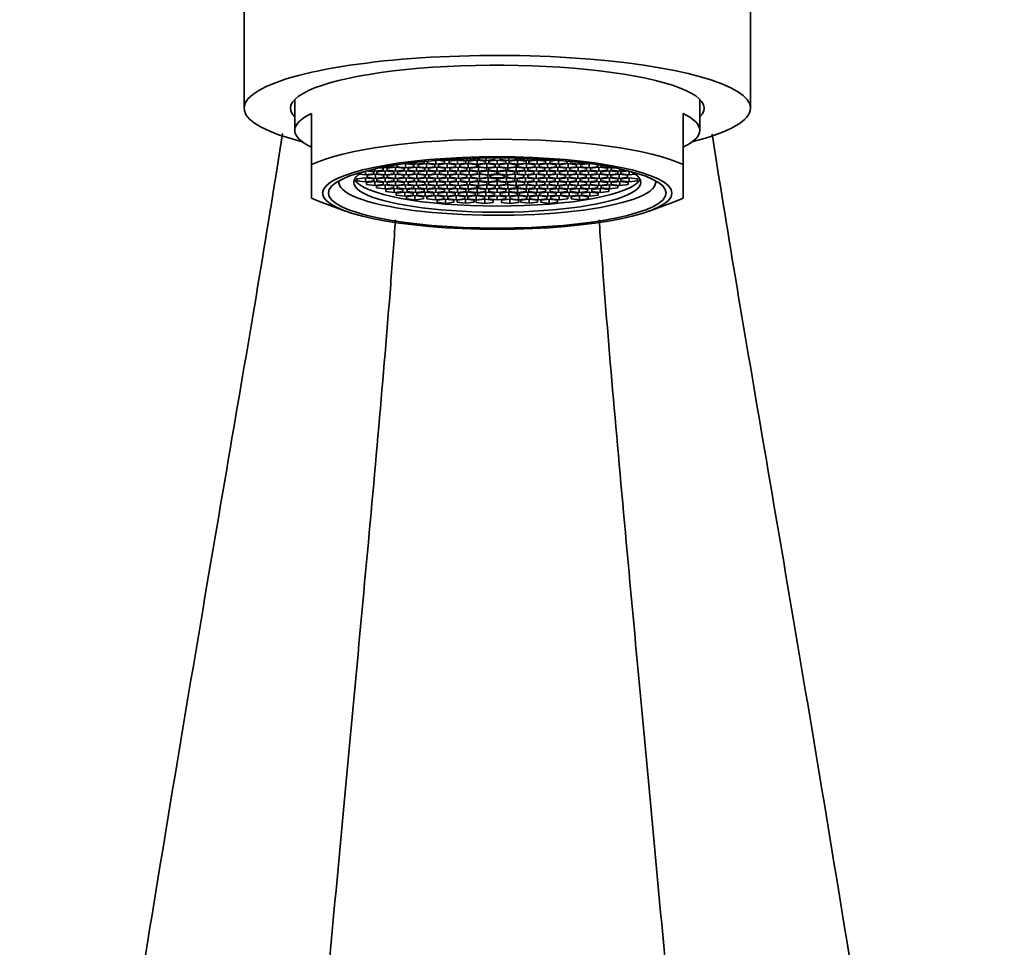
# Model space of a CAD drawing. Units: millimetres. Extents: x 0 to 1637, y 0 to 2124.
# Drawn here: x 879 to 938, y 1419 to 1474 of the extents above; entities that cross this region are included whole.
import ezdxf
from ezdxf import colors
from ezdxf.entities.mleader import LeaderData, LeaderLine
from ezdxf.math import Vec2, Vec3

# ---------------------------------------------------------------- set-up
doc = ezdxf.new("R2010")
doc.units = ezdxf.units.MM
doc.layers.add('DV1_Défaut', color=7, linetype='Continuous')
doc.layers.add('Défaut', color=7, linetype='Continuous')

# ---------------------------------------------------------------- blocks, each defined once
blk = doc.blocks.new('_DOT')
at = {"color": 0}
blk.add_line((0, 0), (-1, 0), dxfattribs=at)
at = {"color": 0, "const_width": 0.333}
blk.add_lwpolyline([(-0.1665, 0, 1), (0.1665, 0, 1)], format="xyb", close=True, dxfattribs=at)
blk = doc.blocks.new('SE')
at = {"layer": 'DV1_Défaut', "color": 7, "linetype": 'Continuous', "lineweight": 35}
for p, q in [((892.518, 1476.877), (892.518, 1468.943)), ((922.518, 1468.943), (922.518, 1476.936)), ((895.518, 1469.455), (895.518, 1467.627)), ((919.518, 1467.627), (919.518, 1469.455)), ((896.518, 1465.602), (896.518, 1468.624)), ((918.518, 1468.624), (918.518, 1465.602)), ((896.518, 1463.608), (896.518, 1465.602)), ((900.871, 1465.412), (901.371, 1465.472)), ((900.871, 1465.463), (900.871, 1465.412)), ((901.371, 1465.472), (901.371, 1465.55)), ((901.58, 1465.583), (901.58, 1465.472)), ((901.58, 1465.472), (902.08, 1465.412)), ((902.08, 1465.652), (901.94, 1465.636)), ((902.08, 1465.652), (902.08, 1465.412)), ((902.58, 1465.592), (902.08, 1465.652)), ((902.08, 1465.412), (902.58, 1465.472)), ((902.258, 1465.678), (902.679, 1465.628)), ((902.58, 1465.472), (902.58, 1465.592)), ((902.679, 1465.73), (902.679, 1465.628)), ((902.679, 1465.628), (903.179, 1465.688)), ((903.325, 1465.652), (902.825, 1465.592)), ((902.825, 1465.592), (902.825, 1465.472)), ((902.825, 1465.472), (903.325, 1465.412)), ((903.179, 1465.688), (903.179, 1465.783)), ((903.325, 1465.652), (903.325, 1465.412)), ((903.825, 1465.592), (903.325, 1465.652)), ((903.325, 1465.412), (903.825, 1465.472)), ((903.386, 1465.803), (903.386, 1465.688)), ((903.386, 1465.688), (903.886, 1465.628)), ((903.825, 1465.472), (903.825, 1465.592)), ((903.886, 1465.847), (903.886, 1465.628)), ((903.886, 1465.628), (904.386, 1465.688)), ((904.386, 1465.808), (903.989, 1465.855)), ((904.54, 1465.652), (904.04, 1465.592)), ((904.04, 1465.592), (904.04, 1465.472)), ((904.04, 1465.472), (904.54, 1465.412)), ((904.229, 1465.873), (904.523, 1465.838)), ((904.386, 1465.688), (904.386, 1465.808)), ((904.523, 1465.838), (905.023, 1465.898)), ((904.523, 1465.894), (904.523, 1465.838)), ((904.54, 1465.652), (904.54, 1465.412)), ((905.04, 1465.592), (904.54, 1465.652)), ((904.54, 1465.412), (905.04, 1465.472)), ((905.159, 1465.868), (904.659, 1465.808)), ((904.659, 1465.808), (904.659, 1465.688)), ((904.659, 1465.688), (905.159, 1465.628)), ((905.023, 1465.898), (905.023, 1465.923)), ((905.04, 1465.472), (905.04, 1465.592)), ((905.159, 1465.868), (905.159, 1465.628)), ((905.659, 1465.808), (905.159, 1465.868)), ((905.159, 1465.628), (905.659, 1465.688)), ((905.216, 1465.933), (905.216, 1465.898)), ((905.216, 1465.898), (905.716, 1465.838)), ((905.797, 1465.652), (905.297, 1465.592)), ((905.297, 1465.592), (905.297, 1465.472)), ((905.297, 1465.472), (905.797, 1465.412)), ((905.659, 1465.688), (905.659, 1465.808)), ((905.716, 1465.955), (905.716, 1465.838)), ((905.716, 1465.838), (906.216, 1465.898)), ((905.797, 1465.652), (905.797, 1465.412)), ((906.297, 1465.592), (905.797, 1465.652)), ((905.797, 1465.412), (906.297, 1465.472)), ((906.317, 1465.868), (905.817, 1465.808)), ((905.817, 1465.808), (905.817, 1465.688)), ((905.817, 1465.688), (906.317, 1465.628)), ((906.216, 1465.898), (906.216, 1465.971)), ((906.297, 1465.472), (906.297, 1465.592)), ((906.317, 1465.868), (906.317, 1465.628)), ((906.817, 1465.808), (906.317, 1465.868)), ((906.317, 1465.628), (906.817, 1465.688)), ((906.343, 1465.975), (906.343, 1465.898)), ((906.343, 1465.898), (906.843, 1465.838)), ((906.9, 1465.652), (906.4, 1465.592)), ((906.4, 1465.592), (906.4, 1465.472)), ((906.4, 1465.472), (906.9, 1465.412)), ((906.817, 1465.688), (906.817, 1465.808)), ((906.843, 1465.984), (906.843, 1465.838)), ((906.843, 1465.838), (907.343, 1465.898)), ((906.9, 1465.652), (906.9, 1465.412)), ((907.4, 1465.592), (906.9, 1465.652)), ((906.9, 1465.412), (907.4, 1465.472)), ((907.518, 1465.866), (907.018, 1465.806)), ((907.018, 1465.806), (907.018, 1465.686)), ((907.018, 1465.686), (907.518, 1465.626)), ((907.518, 1465.445), (907.018, 1465.385)), ((907.343, 1465.898), (907.343, 1465.989)), ((907.4, 1465.472), (907.4, 1465.592)), ((907.518, 1465.866), (907.518, 1465.626)), ((908.018, 1465.806), (907.518, 1465.866)), ((907.518, 1465.626), (908.018, 1465.686)), ((907.518, 1465.445), (907.518, 1465.205)), ((908.018, 1465.385), (907.518, 1465.445)), ((908.137, 1465.652), (907.637, 1465.592)), ((907.637, 1465.592), (907.637, 1465.472)), ((907.637, 1465.472), (908.137, 1465.412)), ((907.693, 1465.989), (907.693, 1465.898)), ((907.693, 1465.898), (908.193, 1465.838)), ((908.018, 1465.686), (908.018, 1465.806)), ((908.137, 1465.652), (908.137, 1465.412)), ((908.637, 1465.592), (908.137, 1465.652)), ((908.137, 1465.412), (908.637, 1465.472)), ((908.193, 1465.984), (908.193, 1465.838)), ((908.193, 1465.838), (908.693, 1465.898)), ((908.72, 1465.868), (908.22, 1465.808)), ((908.22, 1465.808), (908.22, 1465.688)), ((908.22, 1465.688), (908.72, 1465.628)), ((908.637, 1465.472), (908.637, 1465.592)), ((908.693, 1465.898), (908.693, 1465.975)), ((908.72, 1465.868), (908.72, 1465.628)), ((909.22, 1465.808), (908.72, 1465.868)), ((908.72, 1465.628), (909.22, 1465.688)), ((909.24, 1465.652), (908.74, 1465.592)), ((908.74, 1465.592), (908.74, 1465.472)), ((908.74, 1465.472), (909.24, 1465.412)), ((908.821, 1465.971), (908.821, 1465.898)), ((908.821, 1465.898), (909.321, 1465.838)), ((909.22, 1465.688), (909.22, 1465.808)), ((909.24, 1465.652), (909.24, 1465.412)), ((909.74, 1465.592), (909.24, 1465.652)), ((909.24, 1465.412), (909.74, 1465.472)), ((909.321, 1465.955), (909.321, 1465.838)), ((909.321, 1465.838), (909.821, 1465.898)), ((909.878, 1465.868), (909.378, 1465.808)), ((909.378, 1465.808), (909.378, 1465.688)), ((909.378, 1465.688), (909.878, 1465.628)), ((909.74, 1465.472), (909.74, 1465.592)), ((909.821, 1465.898), (909.821, 1465.933)), ((909.878, 1465.868), (909.878, 1465.628)), ((910.378, 1465.808), (909.878, 1465.868)), ((909.878, 1465.628), (910.378, 1465.688)), ((910.496, 1465.652), (909.996, 1465.592)), ((909.996, 1465.592), (909.996, 1465.472)), ((909.996, 1465.472), (910.496, 1465.412)), ((910.014, 1465.923), (910.014, 1465.898)), ((910.014, 1465.898), (910.514, 1465.838)), ((910.378, 1465.688), (910.378, 1465.808)), ((910.496, 1465.652), (910.496, 1465.412)), ((910.996, 1465.592), (910.496, 1465.652)), ((910.496, 1465.412), (910.996, 1465.472)), ((910.514, 1465.894), (910.514, 1465.838)), ((910.514, 1465.838), (910.808, 1465.873)), ((911.047, 1465.855), (910.651, 1465.808)), ((910.651, 1465.808), (910.651, 1465.688)), ((910.651, 1465.688), (911.151, 1465.628)), ((910.996, 1465.472), (910.996, 1465.592)), ((911.151, 1465.847), (911.151, 1465.628)), ((911.151, 1465.628), (911.651, 1465.688)), ((911.711, 1465.652), (911.211, 1465.592)), ((911.211, 1465.592), (911.211, 1465.472)), ((911.211, 1465.472), (911.711, 1465.412)), ((911.651, 1465.688), (911.651, 1465.803)), ((911.711, 1465.652), (911.711, 1465.412)), ((912.211, 1465.592), (911.711, 1465.652)), ((911.711, 1465.412), (912.211, 1465.472)), ((911.858, 1465.783), (911.858, 1465.688)), ((911.858, 1465.688), (912.358, 1465.628)), ((912.211, 1465.472), (912.211, 1465.592)), ((912.358, 1465.73), (912.358, 1465.628)), ((912.358, 1465.628), (912.779, 1465.678)), ((912.957, 1465.652), (912.457, 1465.592)), ((912.457, 1465.592), (912.457, 1465.472)), ((912.457, 1465.472), (912.957, 1465.412)), ((912.957, 1465.652), (912.957, 1465.412)), ((913.097, 1465.636), (912.957, 1465.652)), ((912.957, 1465.412), (913.457, 1465.472)), ((913.457, 1465.472), (913.457, 1465.583)), ((913.665, 1465.55), (913.665, 1465.472)), ((913.665, 1465.472), (914.165, 1465.412)), ((914.165, 1465.463), (914.165, 1465.412)), ((918.518, 1465.602), (918.518, 1463.608)), ((899.357, 1465.035), (899.706, 1464.993)), ((899.706, 1465.208), (899.706, 1464.993)), ((899.706, 1464.993), (900.206, 1465.053)), ((900.206, 1465.173), (899.773, 1465.225)), ((900.302, 1465.022), (899.802, 1464.962)), ((899.802, 1464.962), (899.802, 1464.842)), ((899.87, 1465.25), (900.267, 1465.202)), ((900.206, 1465.053), (900.206, 1465.173)), ((900.267, 1465.342), (900.267, 1465.202)), ((900.267, 1465.202), (900.767, 1465.262)), ((900.302, 1465.022), (900.302, 1464.782)), ((900.802, 1464.962), (900.302, 1465.022)), ((900.883, 1465.233), (900.383, 1465.173)), ((900.383, 1465.173), (900.383, 1465.053)), ((900.383, 1465.053), (900.883, 1464.993)), ((900.767, 1465.382), (900.571, 1465.405)), ((900.706, 1465.432), (900.871, 1465.412)), ((900.767, 1465.262), (900.767, 1465.382)), ((900.802, 1464.842), (900.802, 1464.962)), ((900.883, 1465.233), (900.883, 1464.993)), ((901.383, 1465.173), (900.883, 1465.233)), ((900.883, 1464.993), (901.383, 1465.053)), ((901.488, 1465.022), (900.988, 1464.962)), ((900.988, 1464.962), (900.988, 1464.842)), ((901.496, 1465.442), (900.996, 1465.382)), ((900.996, 1465.382), (900.996, 1465.262)), ((900.996, 1465.262), (901.496, 1465.202)), ((901.383, 1465.053), (901.383, 1465.173)), ((901.488, 1465.022), (901.488, 1464.782)), ((901.988, 1464.962), (901.488, 1465.022)), ((901.496, 1465.442), (901.496, 1465.202)), ((901.996, 1465.382), (901.496, 1465.442)), ((901.496, 1465.202), (901.996, 1465.262)), ((902.116, 1465.233), (901.616, 1465.173)), ((901.616, 1465.173), (901.616, 1465.053)), ((901.616, 1465.053), (902.116, 1464.993)), ((901.988, 1464.842), (901.988, 1464.962)), ((901.996, 1465.262), (901.996, 1465.382)), ((902.116, 1465.233), (902.116, 1464.993)), ((902.616, 1465.173), (902.116, 1465.233)), ((902.116, 1464.993), (902.616, 1465.053)), ((902.731, 1465.442), (902.231, 1465.382)), ((902.231, 1465.382), (902.231, 1465.262)), ((902.231, 1465.262), (902.731, 1465.202)), ((902.751, 1465.022), (902.251, 1464.962)), ((902.251, 1464.962), (902.251, 1464.842)), ((902.616, 1465.053), (902.616, 1465.173)), ((902.731, 1465.442), (902.731, 1465.202)), ((903.231, 1465.382), (902.731, 1465.442)), ((902.731, 1465.202), (903.231, 1465.262)), ((902.751, 1465.022), (902.751, 1464.782)), ((903.251, 1464.962), (902.751, 1465.022)), ((903.339, 1465.233), (902.839, 1465.173)), ((902.839, 1465.173), (902.839, 1465.053)), ((902.839, 1465.053), (903.339, 1464.993)), ((903.231, 1465.262), (903.231, 1465.382)), ((903.251, 1464.842), (903.251, 1464.962)), ((903.339, 1465.233), (903.339, 1464.993)), ((903.839, 1465.173), (903.339, 1465.233)), ((903.339, 1464.993), (903.839, 1465.053)), ((903.937, 1465.442), (903.437, 1465.382)), ((903.437, 1465.382), (903.437, 1465.262)), ((903.437, 1465.262), (903.937, 1465.202)), ((903.972, 1465.022), (903.472, 1464.962)), ((903.472, 1464.962), (903.472, 1464.842)), ((903.839, 1465.053), (903.839, 1465.173)), ((903.937, 1465.442), (903.937, 1465.202)), ((904.437, 1465.382), (903.937, 1465.442)), ((903.937, 1465.202), (904.437, 1465.262)), ((903.972, 1465.022), (903.972, 1464.782)), ((904.472, 1464.962), (903.972, 1465.022)), ((904.588, 1465.233), (904.088, 1465.173)), ((904.088, 1465.173), (904.088, 1465.053)), ((904.088, 1465.053), (904.588, 1464.993)), ((904.437, 1465.262), (904.437, 1465.382)), ((904.472, 1464.842), (904.472, 1464.962)), ((904.588, 1465.233), (904.588, 1464.993)), ((905.088, 1465.173), (904.588, 1465.233)), ((904.588, 1464.993), (905.088, 1465.053)), ((905.204, 1465.442), (904.704, 1465.382)), ((904.704, 1465.382), (904.704, 1465.262)), ((904.704, 1465.262), (905.204, 1465.202)), ((905.214, 1465.022), (904.714, 1464.962)), ((904.714, 1464.962), (904.714, 1464.842)), ((905.088, 1465.053), (905.088, 1465.173)), ((905.204, 1465.442), (905.204, 1465.202)), ((905.704, 1465.382), (905.204, 1465.442)), ((905.204, 1465.202), (905.704, 1465.262)), ((905.214, 1465.022), (905.214, 1464.782)), ((905.714, 1464.962), (905.214, 1465.022)), ((905.847, 1465.233), (905.347, 1465.173)), ((905.347, 1465.173), (905.347, 1465.053)), ((905.347, 1465.053), (905.847, 1464.993)), ((905.704, 1465.262), (905.704, 1465.382)), ((905.714, 1464.842), (905.714, 1464.962)), ((905.847, 1465.233), (905.847, 1464.993)), ((906.347, 1465.173), (905.847, 1465.233)), ((905.847, 1464.993), (906.347, 1465.053)), ((906.4, 1465.442), (905.9, 1465.382)), ((905.9, 1465.382), (905.9, 1465.262)), ((905.9, 1465.262), (906.4, 1465.202)), ((906.455, 1465.022), (905.955, 1464.962)), ((905.955, 1464.962), (905.955, 1464.842)), ((906.347, 1465.053), (906.347, 1465.173)), ((906.4, 1465.442), (906.4, 1465.202)), ((906.9, 1465.382), (906.4, 1465.442)), ((906.4, 1465.202), (906.9, 1465.262)), ((906.455, 1465.022), (906.455, 1464.782)), ((906.955, 1464.962), (906.455, 1465.022)), ((906.982, 1465.233), (906.482, 1465.173)), ((906.482, 1465.173), (906.482, 1465.053)), ((906.482, 1465.053), (906.982, 1464.993)), ((906.9, 1465.262), (906.9, 1465.382)), ((906.955, 1464.842), (906.955, 1464.962)), ((906.982, 1465.233), (906.982, 1464.993)), ((907.482, 1465.173), (906.982, 1465.233)), ((906.982, 1464.993), (907.482, 1465.053)), ((907.018, 1465.385), (907.018, 1465.265)), ((907.018, 1465.265), (907.518, 1465.205)), ((907.482, 1465.053), (907.482, 1465.173)), ((907.518, 1465.205), (908.018, 1465.265)), ((908.054, 1465.233), (907.554, 1465.173)), ((907.554, 1465.173), (907.554, 1465.053)), ((907.554, 1465.053), (908.054, 1464.993)), ((908.018, 1465.265), (908.018, 1465.385)), ((908.054, 1465.233), (908.054, 1464.993)), ((908.554, 1465.173), (908.054, 1465.233)), ((908.054, 1464.993), (908.554, 1465.053)), ((908.582, 1465.022), (908.082, 1464.962)), ((908.082, 1464.962), (908.082, 1464.842)), ((908.637, 1465.442), (908.137, 1465.382)), ((908.137, 1465.382), (908.137, 1465.262)), ((908.137, 1465.262), (908.637, 1465.202)), ((908.554, 1465.053), (908.554, 1465.173)), ((908.582, 1465.022), (908.582, 1464.782)), ((909.082, 1464.962), (908.582, 1465.022)), ((908.637, 1465.442), (908.637, 1465.202)), ((909.137, 1465.382), (908.637, 1465.442)), ((908.637, 1465.202), (909.137, 1465.262)), ((909.19, 1465.233), (908.69, 1465.173)), ((908.69, 1465.173), (908.69, 1465.053)), ((908.69, 1465.053), (909.19, 1464.993)), ((909.082, 1464.842), (909.082, 1464.962)), ((909.137, 1465.262), (909.137, 1465.382)), ((909.19, 1465.233), (909.19, 1464.993)), ((909.69, 1465.173), (909.19, 1465.233)), ((909.19, 1464.993), (909.69, 1465.053)), ((909.823, 1465.022), (909.323, 1464.962)), ((909.323, 1464.962), (909.323, 1464.842)), ((909.833, 1465.442), (909.333, 1465.382)), ((909.333, 1465.382), (909.333, 1465.262)), ((909.333, 1465.262), (909.833, 1465.202)), ((909.69, 1465.053), (909.69, 1465.173)), ((909.823, 1465.022), (909.823, 1464.782)), ((910.323, 1464.962), (909.823, 1465.022)), ((909.833, 1465.442), (909.833, 1465.202)), ((910.333, 1465.382), (909.833, 1465.442)), ((909.833, 1465.202), (910.333, 1465.262)), ((910.449, 1465.233), (909.949, 1465.173)), ((909.949, 1465.173), (909.949, 1465.053)), ((909.949, 1465.053), (910.449, 1464.993)), ((910.323, 1464.842), (910.323, 1464.962)), ((910.333, 1465.262), (910.333, 1465.382)), ((910.449, 1465.233), (910.449, 1464.993)), ((910.949, 1465.173), (910.449, 1465.233)), ((910.449, 1464.993), (910.949, 1465.053)), ((911.065, 1465.022), (910.565, 1464.962)), ((910.565, 1464.962), (910.565, 1464.842)), ((911.1, 1465.442), (910.6, 1465.382)), ((910.6, 1465.382), (910.6, 1465.262)), ((910.6, 1465.262), (911.1, 1465.202)), ((910.949, 1465.053), (910.949, 1465.173)), ((911.065, 1465.022), (911.065, 1464.782)), ((911.565, 1464.962), (911.065, 1465.022)), ((911.1, 1465.442), (911.1, 1465.202)), ((911.6, 1465.382), (911.1, 1465.442)), ((911.1, 1465.202), (911.6, 1465.262)), ((911.698, 1465.233), (911.198, 1465.173)), ((911.198, 1465.173), (911.198, 1465.053)), ((911.198, 1465.053), (911.698, 1464.993)), ((911.565, 1464.842), (911.565, 1464.962)), ((911.6, 1465.262), (911.6, 1465.382)), ((911.698, 1465.233), (911.698, 1464.993)), ((912.198, 1465.173), (911.698, 1465.233)), ((911.698, 1464.993), (912.198, 1465.053)), ((912.285, 1465.022), (911.785, 1464.962)), ((911.785, 1464.962), (911.785, 1464.842)), ((912.305, 1465.442), (911.805, 1465.382)), ((911.805, 1465.382), (911.805, 1465.262)), ((911.805, 1465.262), (912.305, 1465.202)), ((912.198, 1465.053), (912.198, 1465.173)), ((912.285, 1465.022), (912.285, 1464.782)), ((912.785, 1464.962), (912.285, 1465.022)), ((912.305, 1465.442), (912.305, 1465.202)), ((912.805, 1465.382), (912.305, 1465.442)), ((912.305, 1465.202), (912.805, 1465.262)), ((912.92, 1465.233), (912.42, 1465.173)), ((912.42, 1465.173), (912.42, 1465.053)), ((912.42, 1465.053), (912.92, 1464.993)), ((912.785, 1464.842), (912.785, 1464.962)), ((912.805, 1465.262), (912.805, 1465.382)), ((912.92, 1465.233), (912.92, 1464.993)), ((913.42, 1465.173), (912.92, 1465.233)), ((912.92, 1464.993), (913.42, 1465.053)), ((913.541, 1465.442), (913.041, 1465.382)), ((913.041, 1465.382), (913.041, 1465.262)), ((913.041, 1465.262), (913.541, 1465.202)), ((913.548, 1465.022), (913.048, 1464.962)), ((913.048, 1464.962), (913.048, 1464.842)), ((913.42, 1465.053), (913.42, 1465.173)), ((913.541, 1465.442), (913.541, 1465.202)), ((914.041, 1465.382), (913.541, 1465.442)), ((913.541, 1465.202), (914.041, 1465.262)), ((913.548, 1465.022), (913.548, 1464.782)), ((914.048, 1464.962), (913.548, 1465.022)), ((914.154, 1465.233), (913.654, 1465.173)), ((913.654, 1465.173), (913.654, 1465.053)), ((913.654, 1465.053), (914.154, 1464.993)), ((914.041, 1465.262), (914.041, 1465.382)), ((914.048, 1464.842), (914.048, 1464.962)), ((914.154, 1465.233), (914.154, 1464.993)), ((914.654, 1465.173), (914.154, 1465.233)), ((914.154, 1464.993), (914.654, 1465.053)), ((914.165, 1465.412), (914.33, 1465.432)), ((914.734, 1465.022), (914.234, 1464.962)), ((914.234, 1464.962), (914.234, 1464.842)), ((914.466, 1465.405), (914.27, 1465.382)), ((914.27, 1465.382), (914.27, 1465.262)), ((914.27, 1465.262), (914.77, 1465.202)), ((914.654, 1465.053), (914.654, 1465.173)), ((914.734, 1465.022), (914.734, 1464.782)), ((915.234, 1464.962), (914.734, 1465.022)), ((914.77, 1465.342), (914.77, 1465.202)), ((914.77, 1465.202), (915.167, 1465.25)), ((915.263, 1465.225), (914.83, 1465.173)), ((914.83, 1465.173), (914.83, 1465.053)), ((914.83, 1465.053), (915.33, 1464.993)), ((915.234, 1464.842), (915.234, 1464.962)), ((915.33, 1465.208), (915.33, 1464.993)), ((915.33, 1464.993), (915.679, 1465.035)), ((898.138, 1464.631), (898.138, 1464.541)), ((899.706, 1464.811), (899.206, 1464.751)), ((899.206, 1464.751), (899.206, 1464.631)), ((899.206, 1464.631), (899.706, 1464.571)), ((899.706, 1464.811), (899.706, 1464.571)), ((900.206, 1464.751), (899.706, 1464.811)), ((899.706, 1464.571), (900.206, 1464.631)), ((900.267, 1464.603), (899.767, 1464.543)), ((899.767, 1464.543), (899.767, 1464.423)), ((899.767, 1464.423), (900.267, 1464.363)), ((899.802, 1464.842), (900.302, 1464.782)), ((900.206, 1464.631), (900.206, 1464.751)), ((900.267, 1464.603), (900.267, 1464.363)), ((900.767, 1464.543), (900.267, 1464.603)), ((900.267, 1464.363), (900.767, 1464.423)), ((900.302, 1464.782), (900.802, 1464.842)), ((900.871, 1464.392), (900.371, 1464.332)), ((900.371, 1464.332), (900.371, 1464.212)), ((900.883, 1464.811), (900.383, 1464.751)), ((900.383, 1464.751), (900.383, 1464.631)), ((900.383, 1464.631), (900.883, 1464.571)), ((900.767, 1464.423), (900.767, 1464.543)), ((900.871, 1464.392), (900.871, 1464.152)), ((901.371, 1464.332), (900.871, 1464.392)), ((900.883, 1464.811), (900.883, 1464.571)), ((901.383, 1464.751), (900.883, 1464.811)), ((900.883, 1464.571), (901.383, 1464.631)), ((900.988, 1464.842), (901.488, 1464.782)), ((901.496, 1464.603), (900.996, 1464.543)), ((900.996, 1464.543), (900.996, 1464.423)), ((900.996, 1464.423), (901.496, 1464.363)), ((901.371, 1464.212), (901.371, 1464.332)), ((901.383, 1464.631), (901.383, 1464.751)), ((901.488, 1464.782), (901.988, 1464.842)), ((901.496, 1464.603), (901.496, 1464.363)), ((901.996, 1464.543), (901.496, 1464.603)), ((901.496, 1464.363), (901.996, 1464.423)), ((902.08, 1464.392), (901.58, 1464.332)), ((901.58, 1464.332), (901.58, 1464.212)), ((902.116, 1464.811), (901.616, 1464.751)), ((901.616, 1464.751), (901.616, 1464.631)), ((901.616, 1464.631), (902.116, 1464.571)), ((901.996, 1464.423), (901.996, 1464.543)), ((902.08, 1464.392), (902.08, 1464.152)), ((902.58, 1464.332), (902.08, 1464.392)), ((902.116, 1464.811), (902.116, 1464.571)), ((902.616, 1464.751), (902.116, 1464.811)), ((902.116, 1464.571), (902.616, 1464.631)), ((902.731, 1464.603), (902.231, 1464.543)), ((902.231, 1464.543), (902.231, 1464.423)), ((902.231, 1464.423), (902.731, 1464.363)), ((902.251, 1464.842), (902.751, 1464.782)), ((902.58, 1464.212), (902.58, 1464.332)), ((902.616, 1464.631), (902.616, 1464.751)), ((902.731, 1464.603), (902.731, 1464.363)), ((903.231, 1464.543), (902.731, 1464.603)), ((902.731, 1464.363), (903.231, 1464.423)), ((902.751, 1464.782), (903.251, 1464.842)), ((903.325, 1464.392), (902.825, 1464.332)), ((902.825, 1464.332), (902.825, 1464.212)), ((903.339, 1464.811), (902.839, 1464.751)), ((902.839, 1464.751), (902.839, 1464.631)), ((902.839, 1464.631), (903.339, 1464.571)), ((903.231, 1464.423), (903.231, 1464.543)), ((903.325, 1464.392), (903.325, 1464.152)), ((903.825, 1464.332), (903.325, 1464.392)), ((903.339, 1464.811), (903.339, 1464.571)), ((903.839, 1464.751), (903.339, 1464.811)), ((903.339, 1464.571), (903.839, 1464.631)), ((903.937, 1464.603), (903.437, 1464.543)), ((903.437, 1464.543), (903.437, 1464.423)), ((903.437, 1464.423), (903.937, 1464.363)), ((903.472, 1464.842), (903.972, 1464.782)), ((903.825, 1464.212), (903.825, 1464.332)), ((903.839, 1464.631), (903.839, 1464.751)), ((903.937, 1464.603), (903.937, 1464.363)), ((904.437, 1464.543), (903.937, 1464.603)), ((903.937, 1464.363), (904.437, 1464.423)), ((903.972, 1464.782), (904.472, 1464.842)), ((904.54, 1464.392), (904.04, 1464.332)), ((904.04, 1464.332), (904.04, 1464.212)), ((904.588, 1464.811), (904.088, 1464.751)), ((904.088, 1464.751), (904.088, 1464.631)), ((904.088, 1464.631), (904.588, 1464.571)), ((904.437, 1464.423), (904.437, 1464.543)), ((904.54, 1464.392), (904.54, 1464.152)), ((905.04, 1464.332), (904.54, 1464.392)), ((904.588, 1464.811), (904.588, 1464.571)), ((905.088, 1464.751), (904.588, 1464.811)), ((904.588, 1464.571), (905.088, 1464.631)), ((905.204, 1464.603), (904.704, 1464.543)), ((904.704, 1464.543), (904.704, 1464.423)), ((904.704, 1464.423), (905.204, 1464.363)), ((904.714, 1464.842), (905.214, 1464.782)), ((905.04, 1464.212), (905.04, 1464.332)), ((905.088, 1464.631), (905.088, 1464.751)), ((905.204, 1464.603), (905.204, 1464.363)), ((905.704, 1464.543), (905.204, 1464.603)), ((905.204, 1464.363), (905.704, 1464.423)), ((905.214, 1464.782), (905.714, 1464.842)), ((905.797, 1464.392), (905.297, 1464.332)), ((905.297, 1464.332), (905.297, 1464.212)), ((905.847, 1464.811), (905.347, 1464.751)), ((905.347, 1464.751), (905.347, 1464.631)), ((905.347, 1464.631), (905.847, 1464.571)), ((905.704, 1464.423), (905.704, 1464.543)), ((905.797, 1464.392), (905.797, 1464.152)), ((906.297, 1464.332), (905.797, 1464.392)), ((905.847, 1464.811), (905.847, 1464.571)), ((906.347, 1464.751), (905.847, 1464.811)), ((905.847, 1464.571), (906.347, 1464.631)), ((906.4, 1464.603), (905.9, 1464.543)), ((905.9, 1464.543), (905.9, 1464.423)), ((905.9, 1464.423), (906.4, 1464.363)), ((905.955, 1464.842), (906.455, 1464.782)), ((906.297, 1464.212), (906.297, 1464.332)), ((906.347, 1464.631), (906.347, 1464.751)), ((906.4, 1464.603), (906.4, 1464.363)), ((906.9, 1464.543), (906.4, 1464.603)), ((906.4, 1464.363), (906.9, 1464.423)), ((906.9, 1464.392), (906.4, 1464.332)), ((906.4, 1464.332), (906.4, 1464.212)), ((906.455, 1464.782), (906.955, 1464.842)), ((906.982, 1464.811), (906.482, 1464.751)), ((906.482, 1464.751), (906.482, 1464.631)), ((906.482, 1464.631), (906.982, 1464.571)), ((906.9, 1464.423), (906.9, 1464.543)), ((906.9, 1464.392), (906.9, 1464.152)), ((907.4, 1464.332), (906.9, 1464.392)), ((906.982, 1464.811), (906.982, 1464.571)), ((907.482, 1464.751), (906.982, 1464.811)), ((906.982, 1464.571), (907.482, 1464.631)), ((907.518, 1464.6), (907.018, 1464.54)), ((907.018, 1464.54), (907.018, 1464.42)), ((907.018, 1464.42), (907.518, 1464.36)), ((907.4, 1464.212), (907.4, 1464.332)), ((907.482, 1464.631), (907.482, 1464.751)), ((907.518, 1464.6), (907.518, 1464.36)), ((908.018, 1464.54), (907.518, 1464.6)), ((907.518, 1464.36), (908.018, 1464.42)), ((908.054, 1464.811), (907.554, 1464.751)), ((907.554, 1464.751), (907.554, 1464.631)), ((907.554, 1464.631), (908.054, 1464.571)), ((908.137, 1464.392), (907.637, 1464.332)), ((907.637, 1464.332), (907.637, 1464.212)), ((908.018, 1464.42), (908.018, 1464.54)), ((908.054, 1464.811), (908.054, 1464.571)), ((908.554, 1464.751), (908.054, 1464.811)), ((908.054, 1464.571), (908.554, 1464.631)), ((908.082, 1464.842), (908.582, 1464.782)), ((908.637, 1464.603), (908.137, 1464.543)), ((908.137, 1464.543), (908.137, 1464.423)), ((908.137, 1464.423), (908.637, 1464.363)), ((908.137, 1464.392), (908.137, 1464.152)), ((908.637, 1464.332), (908.137, 1464.392)), ((908.554, 1464.631), (908.554, 1464.751)), ((908.582, 1464.782), (909.082, 1464.842)), ((908.637, 1464.603), (908.637, 1464.363)), ((909.137, 1464.543), (908.637, 1464.603)), ((908.637, 1464.363), (909.137, 1464.423)), ((908.637, 1464.212), (908.637, 1464.332)), ((909.19, 1464.811), (908.69, 1464.751)), ((908.69, 1464.751), (908.69, 1464.631)), ((908.69, 1464.631), (909.19, 1464.571)), ((909.24, 1464.392), (908.74, 1464.332)), ((908.74, 1464.332), (908.74, 1464.212)), ((909.137, 1464.423), (909.137, 1464.543)), ((909.19, 1464.811), (909.19, 1464.571)), ((909.69, 1464.751), (909.19, 1464.811)), ((909.19, 1464.571), (909.69, 1464.631)), ((909.24, 1464.392), (909.24, 1464.152)), ((909.74, 1464.332), (909.24, 1464.392)), ((909.323, 1464.842), (909.823, 1464.782)), ((909.833, 1464.603), (909.333, 1464.543)), ((909.333, 1464.543), (909.333, 1464.423)), ((909.333, 1464.423), (909.833, 1464.363)), ((909.69, 1464.631), (909.69, 1464.751)), ((909.74, 1464.212), (909.74, 1464.332)), ((909.823, 1464.782), (910.323, 1464.842)), ((909.833, 1464.603), (909.833, 1464.363)), ((910.333, 1464.543), (909.833, 1464.603)), ((909.833, 1464.363), (910.333, 1464.423)), ((910.449, 1464.811), (909.949, 1464.751)), ((909.949, 1464.751), (909.949, 1464.631)), ((909.949, 1464.631), (910.449, 1464.571)), ((910.496, 1464.392), (909.996, 1464.332)), ((909.996, 1464.332), (909.996, 1464.212)), ((910.333, 1464.423), (910.333, 1464.543)), ((910.449, 1464.811), (910.449, 1464.571)), ((910.949, 1464.751), (910.449, 1464.811)), ((910.449, 1464.571), (910.949, 1464.631)), ((910.496, 1464.392), (910.496, 1464.152)), ((910.996, 1464.332), (910.496, 1464.392)), ((910.565, 1464.842), (911.065, 1464.782)), ((911.1, 1464.603), (910.6, 1464.543)), ((910.6, 1464.543), (910.6, 1464.423)), ((910.6, 1464.423), (911.1, 1464.363)), ((910.949, 1464.631), (910.949, 1464.751)), ((910.996, 1464.212), (910.996, 1464.332)), ((911.065, 1464.782), (911.565, 1464.842)), ((911.1, 1464.603), (911.1, 1464.363)), ((911.6, 1464.543), (911.1, 1464.603)), ((911.1, 1464.363), (911.6, 1464.423)), ((911.698, 1464.811), (911.198, 1464.751)), ((911.198, 1464.751), (911.198, 1464.631)), ((911.198, 1464.631), (911.698, 1464.571)), ((911.711, 1464.392), (911.211, 1464.332)), ((911.211, 1464.332), (911.211, 1464.212)), ((911.6, 1464.423), (911.6, 1464.543)), ((911.698, 1464.811), (911.698, 1464.571)), ((912.198, 1464.751), (911.698, 1464.811)), ((911.698, 1464.571), (912.198, 1464.631)), ((911.711, 1464.392), (911.711, 1464.152)), ((912.211, 1464.332), (911.711, 1464.392)), ((911.785, 1464.842), (912.285, 1464.782)), ((912.305, 1464.603), (911.805, 1464.543)), ((911.805, 1464.543), (911.805, 1464.423)), ((911.805, 1464.423), (912.305, 1464.363)), ((912.198, 1464.631), (912.198, 1464.751)), ((912.211, 1464.212), (912.211, 1464.332)), ((912.285, 1464.782), (912.785, 1464.842)), ((912.305, 1464.603), (912.305, 1464.363)), ((912.805, 1464.543), (912.305, 1464.603)), ((912.305, 1464.363), (912.805, 1464.423)), ((912.92, 1464.811), (912.42, 1464.751)), ((912.42, 1464.751), (912.42, 1464.631)), ((912.42, 1464.631), (912.92, 1464.571)), ((912.957, 1464.392), (912.457, 1464.332)), ((912.457, 1464.332), (912.457, 1464.212)), ((912.805, 1464.423), (912.805, 1464.543)), ((912.92, 1464.811), (912.92, 1464.571)), ((913.42, 1464.751), (912.92, 1464.811)), ((912.92, 1464.571), (913.42, 1464.631)), ((912.957, 1464.392), (912.957, 1464.152)), ((913.457, 1464.332), (912.957, 1464.392)), ((913.541, 1464.603), (913.041, 1464.543)), ((913.041, 1464.543), (913.041, 1464.423)), ((913.041, 1464.423), (913.541, 1464.363)), ((913.048, 1464.842), (913.548, 1464.782)), ((913.42, 1464.631), (913.42, 1464.751)), ((913.457, 1464.212), (913.457, 1464.332)), ((913.541, 1464.603), (913.541, 1464.363)), ((914.041, 1464.543), (913.541, 1464.603)), ((913.541, 1464.363), (914.041, 1464.423)), ((913.548, 1464.782), (914.048, 1464.842)), ((914.154, 1464.811), (913.654, 1464.751)), ((913.654, 1464.751), (913.654, 1464.631)), ((913.654, 1464.631), (914.154, 1464.571)), ((914.165, 1464.392), (913.665, 1464.332)), ((913.665, 1464.332), (913.665, 1464.212)), ((914.041, 1464.423), (914.041, 1464.543)), ((914.154, 1464.811), (914.154, 1464.571)), ((914.654, 1464.751), (914.154, 1464.811)), ((914.154, 1464.571), (914.654, 1464.631)), ((914.165, 1464.392), (914.165, 1464.152)), ((914.665, 1464.332), (914.165, 1464.392)), ((914.234, 1464.842), (914.734, 1464.782)), ((914.77, 1464.603), (914.27, 1464.543)), ((914.27, 1464.543), (914.27, 1464.423)), ((914.27, 1464.423), (914.77, 1464.363)), ((914.654, 1464.631), (914.654, 1464.751)), ((914.665, 1464.212), (914.665, 1464.332)), ((914.734, 1464.782), (915.234, 1464.842)), ((914.77, 1464.603), (914.77, 1464.363)), ((915.27, 1464.543), (914.77, 1464.603)), ((914.77, 1464.363), (915.27, 1464.423)), ((915.33, 1464.811), (914.83, 1464.751)), ((914.83, 1464.751), (914.83, 1464.631)), ((914.83, 1464.631), (915.33, 1464.571)), ((915.27, 1464.423), (915.27, 1464.543)), ((915.33, 1464.811), (915.33, 1464.571)), ((915.83, 1464.751), (915.33, 1464.811)), ((915.33, 1464.571), (915.83, 1464.631)), ((915.83, 1464.631), (915.83, 1464.751)), ((916.898, 1464.541), (916.898, 1464.631)), ((900.371, 1464.212), (900.871, 1464.152)), ((900.871, 1464.152), (901.371, 1464.212)), ((901.418, 1464.177), (900.918, 1464.117)), ((900.918, 1464.117), (900.918, 1463.997)), ((900.918, 1463.997), (901.418, 1463.937)), ((901.418, 1464.177), (901.418, 1463.937)), ((901.918, 1464.117), (901.418, 1464.177)), ((901.418, 1463.937), (901.918, 1463.997)), ((902.036, 1463.966), (901.536, 1463.906)), ((901.536, 1463.906), (901.536, 1463.786)), ((901.536, 1463.786), (902.036, 1463.726)), ((901.58, 1464.212), (902.08, 1464.152)), ((901.918, 1463.997), (901.918, 1464.117)), ((902.036, 1463.966), (902.036, 1463.726)), ((902.536, 1463.906), (902.036, 1463.966)), ((902.036, 1463.726), (902.536, 1463.786)), ((902.08, 1464.152), (902.58, 1464.212)), ((902.642, 1463.755), (902.142, 1463.695)), ((902.142, 1463.695), (902.142, 1463.575)), ((902.679, 1464.177), (902.179, 1464.117)), ((902.179, 1464.117), (902.179, 1463.997)), ((902.179, 1463.997), (902.679, 1463.937)), ((902.536, 1463.786), (902.536, 1463.906)), ((902.642, 1463.755), (902.642, 1463.515)), ((903.142, 1463.695), (902.642, 1463.755)), ((902.679, 1464.177), (902.679, 1463.937)), ((903.179, 1464.117), (902.679, 1464.177)), ((902.679, 1463.937), (903.179, 1463.997)), ((903.254, 1463.966), (902.754, 1463.906)), ((902.754, 1463.906), (902.754, 1463.786)), ((902.754, 1463.786), (903.254, 1463.726)), ((902.825, 1464.212), (903.325, 1464.152)), ((903.142, 1463.575), (903.142, 1463.695)), ((903.179, 1463.997), (903.179, 1464.117)), ((903.254, 1463.966), (903.254, 1463.726)), ((903.754, 1463.906), (903.254, 1463.966)), ((903.254, 1463.726), (903.754, 1463.786)), ((903.325, 1464.152), (903.825, 1464.212)), ((903.849, 1463.755), (903.349, 1463.695)), ((903.349, 1463.695), (903.349, 1463.575)), ((903.886, 1464.177), (903.386, 1464.117)), ((903.386, 1464.117), (903.386, 1463.997)), ((903.386, 1463.997), (903.886, 1463.937)), ((903.754, 1463.786), (903.754, 1463.906)), ((903.849, 1463.755), (903.849, 1463.515)), ((904.349, 1463.695), (903.849, 1463.755)), ((903.886, 1464.177), (903.886, 1463.937)), ((904.386, 1464.117), (903.886, 1464.177)), ((903.886, 1463.937), (904.386, 1463.997)), ((904.523, 1463.966), (904.023, 1463.906)), ((904.023, 1463.906), (904.023, 1463.786)), ((904.023, 1463.786), (904.523, 1463.726)), ((904.04, 1464.212), (904.54, 1464.152)), ((904.349, 1463.575), (904.349, 1463.695)), ((904.386, 1463.997), (904.386, 1464.117)), ((904.523, 1463.966), (904.523, 1463.726)), ((905.023, 1463.906), (904.523, 1463.966)), ((904.523, 1463.726), (905.023, 1463.786)), ((904.54, 1464.152), (905.04, 1464.212)), ((905.088, 1463.755), (904.588, 1463.695)), ((904.588, 1463.695), (904.588, 1463.575)), ((905.159, 1464.177), (904.659, 1464.117)), ((904.659, 1464.117), (904.659, 1463.997)), ((904.659, 1463.997), (905.159, 1463.937)), ((905.023, 1463.786), (905.023, 1463.906)), ((905.088, 1463.755), (905.088, 1463.515)), ((905.588, 1463.695), (905.088, 1463.755)), ((905.159, 1464.177), (905.159, 1463.937)), ((905.659, 1464.117), (905.159, 1464.177)), ((905.159, 1463.937), (905.659, 1463.997)), ((905.716, 1463.966), (905.216, 1463.906)), ((905.216, 1463.906), (905.216, 1463.786)), ((905.216, 1463.786), (905.716, 1463.726)), ((905.297, 1464.212), (905.797, 1464.152)), ((905.588, 1463.575), (905.588, 1463.695)), ((905.659, 1463.997), (905.659, 1464.117)), ((905.716, 1463.966), (905.716, 1463.726)), ((906.216, 1463.906), (905.716, 1463.966)), ((905.716, 1463.726), (906.216, 1463.786)), ((906.263, 1463.755), (905.763, 1463.695)), ((905.763, 1463.695), (905.763, 1463.575)), ((905.797, 1464.152), (906.297, 1464.212)), ((906.317, 1464.177), (905.817, 1464.117)), ((905.817, 1464.117), (905.817, 1463.997)), ((905.817, 1463.997), (906.317, 1463.937)), ((906.216, 1463.786), (906.216, 1463.906)), ((906.263, 1463.755), (906.263, 1463.515)), ((906.763, 1463.695), (906.263, 1463.755)), ((906.317, 1464.177), (906.317, 1463.937)), ((906.817, 1464.117), (906.317, 1464.177)), ((906.317, 1463.937), (906.817, 1463.997)), ((906.843, 1463.966), (906.343, 1463.906)), ((906.343, 1463.906), (906.343, 1463.786)), ((906.343, 1463.786), (906.843, 1463.726)), ((906.4, 1464.212), (906.9, 1464.152)), ((906.763, 1463.575), (906.763, 1463.695)), ((906.817, 1463.997), (906.817, 1464.117)), ((906.843, 1463.966), (906.843, 1463.726)), ((907.343, 1463.906), (906.843, 1463.966)), ((906.843, 1463.726), (907.343, 1463.786)), ((906.9, 1464.152), (907.4, 1464.212)), ((907.518, 1464.175), (907.018, 1464.115)), ((907.018, 1464.115), (907.018, 1463.995)), ((907.018, 1463.995), (907.518, 1463.935)), ((907.518, 1463.754), (907.018, 1463.694)), ((907.343, 1463.786), (907.343, 1463.906)), ((907.518, 1464.175), (907.518, 1463.935)), ((908.018, 1464.115), (907.518, 1464.175)), ((907.518, 1463.935), (908.018, 1463.995)), ((907.518, 1463.754), (907.518, 1463.514)), ((908.018, 1463.694), (907.518, 1463.754)), ((907.637, 1464.212), (908.137, 1464.152)), ((908.193, 1463.966), (907.693, 1463.906)), ((907.693, 1463.906), (907.693, 1463.786)), ((907.693, 1463.786), (908.193, 1463.726)), ((908.018, 1463.995), (908.018, 1464.115)), ((908.137, 1464.152), (908.637, 1464.212)), ((908.193, 1463.966), (908.193, 1463.726)), ((908.693, 1463.906), (908.193, 1463.966)), ((908.193, 1463.726), (908.693, 1463.786)), ((908.72, 1464.177), (908.22, 1464.117)), ((908.22, 1464.117), (908.22, 1463.997)), ((908.22, 1463.997), (908.72, 1463.937)), ((908.774, 1463.755), (908.274, 1463.695)), ((908.274, 1463.695), (908.274, 1463.575)), ((908.693, 1463.786), (908.693, 1463.906)), ((908.72, 1464.177), (908.72, 1463.937)), ((909.22, 1464.117), (908.72, 1464.177)), ((908.72, 1463.937), (909.22, 1463.997)), ((908.74, 1464.212), (909.24, 1464.152)), ((908.774, 1463.755), (908.774, 1463.515)), ((909.274, 1463.695), (908.774, 1463.755)), ((909.321, 1463.966), (908.821, 1463.906)), ((908.821, 1463.906), (908.821, 1463.786)), ((908.821, 1463.786), (909.321, 1463.726)), ((909.22, 1463.997), (909.22, 1464.117)), ((909.24, 1464.152), (909.74, 1464.212)), ((909.274, 1463.575), (909.274, 1463.695)), ((909.321, 1463.966), (909.321, 1463.726)), ((909.821, 1463.906), (909.321, 1463.966)), ((909.321, 1463.726), (909.821, 1463.786)), ((909.878, 1464.177), (909.378, 1464.117)), ((909.378, 1464.117), (909.378, 1463.997)), ((909.378, 1463.997), (909.878, 1463.937)), ((909.948, 1463.755), (909.448, 1463.695)), ((909.448, 1463.695), (909.448, 1463.575)), ((909.821, 1463.786), (909.821, 1463.906)), ((909.878, 1464.177), (909.878, 1463.937)), ((910.378, 1464.117), (909.878, 1464.177)), ((909.878, 1463.937), (910.378, 1463.997)), ((909.948, 1463.755), (909.948, 1463.515)), ((910.448, 1463.695), (909.948, 1463.755)), ((909.996, 1464.212), (910.496, 1464.152)), ((910.514, 1463.966), (910.014, 1463.906)), ((910.014, 1463.906), (910.014, 1463.786)), ((910.014, 1463.786), (910.514, 1463.726)), ((910.378, 1463.997), (910.378, 1464.117)), ((910.448, 1463.575), (910.448, 1463.695)), ((910.496, 1464.152), (910.996, 1464.212)), ((910.514, 1463.966), (910.514, 1463.726)), ((911.014, 1463.906), (910.514, 1463.966)), ((910.514, 1463.726), (911.014, 1463.786)), ((911.151, 1464.177), (910.651, 1464.117)), ((910.651, 1464.117), (910.651, 1463.997)), ((910.651, 1463.997), (911.151, 1463.937)), ((911.188, 1463.755), (910.688, 1463.695)), ((910.688, 1463.695), (910.688, 1463.575)), ((911.014, 1463.786), (911.014, 1463.906)), ((911.151, 1464.177), (911.151, 1463.937)), ((911.651, 1464.117), (911.151, 1464.177)), ((911.151, 1463.937), (911.651, 1463.997)), ((911.188, 1463.755), (911.188, 1463.515)), ((911.688, 1463.695), (911.188, 1463.755)), ((911.211, 1464.212), (911.711, 1464.152)), ((911.783, 1463.966), (911.283, 1463.906)), ((911.283, 1463.906), (911.283, 1463.786)), ((911.283, 1463.786), (911.783, 1463.726)), ((911.651, 1463.997), (911.651, 1464.117)), ((911.688, 1463.575), (911.688, 1463.695)), ((911.711, 1464.152), (912.211, 1464.212)), ((911.783, 1463.966), (911.783, 1463.726)), ((912.283, 1463.906), (911.783, 1463.966)), ((911.783, 1463.726), (912.283, 1463.786)), ((912.358, 1464.177), (911.858, 1464.117)), ((911.858, 1464.117), (911.858, 1463.997)), ((911.858, 1463.997), (912.358, 1463.937)), ((912.395, 1463.755), (911.895, 1463.695)), ((911.895, 1463.695), (911.895, 1463.575)), ((912.283, 1463.786), (912.283, 1463.906)), ((912.358, 1464.177), (912.358, 1463.937)), ((912.858, 1464.117), (912.358, 1464.177)), ((912.358, 1463.937), (912.858, 1463.997)), ((912.395, 1463.755), (912.395, 1463.515)), ((912.895, 1463.695), (912.395, 1463.755)), ((912.457, 1464.212), (912.957, 1464.152)), ((913.001, 1463.966), (912.501, 1463.906)), ((912.501, 1463.906), (912.501, 1463.786)), ((912.501, 1463.786), (913.001, 1463.726)), ((912.858, 1463.997), (912.858, 1464.117)), ((912.895, 1463.575), (912.895, 1463.695)), ((912.957, 1464.152), (913.457, 1464.212)), ((913.001, 1463.966), (913.001, 1463.726)), ((913.501, 1463.906), (913.001, 1463.966)), ((913.001, 1463.726), (913.501, 1463.786)), ((913.619, 1464.177), (913.119, 1464.117)), ((913.119, 1464.117), (913.119, 1463.997)), ((913.119, 1463.997), (913.619, 1463.937)), ((913.501, 1463.786), (913.501, 1463.906)), ((913.619, 1464.177), (913.619, 1463.937)), ((914.119, 1464.117), (913.619, 1464.177)), ((913.619, 1463.937), (914.119, 1463.997)), ((913.665, 1464.212), (914.165, 1464.152)), ((914.119, 1463.997), (914.119, 1464.117)), ((914.165, 1464.152), (914.665, 1464.212)), ((897.092, 1463.37), (898.53, 1462.845)), ((902.142, 1463.575), (902.642, 1463.515)), ((902.642, 1463.515), (903.142, 1463.575)), ((903.349, 1463.575), (903.849, 1463.515)), ((903.849, 1463.515), (904.349, 1463.575)), ((904.449, 1463.54), (903.949, 1463.48)), ((903.949, 1463.48), (903.949, 1463.36)), ((903.949, 1463.36), (904.449, 1463.3)), ((904.449, 1463.54), (904.449, 1463.3)), ((904.949, 1463.48), (904.449, 1463.54)), ((904.449, 1463.3), (904.949, 1463.36)), ((904.588, 1463.575), (905.088, 1463.515)), ((904.949, 1463.36), (904.949, 1463.48)), ((905.088, 1463.515), (905.588, 1463.575)), ((905.64, 1463.542), (905.14, 1463.482)), ((905.14, 1463.482), (905.14, 1463.362)), ((905.14, 1463.362), (905.64, 1463.302)), ((905.64, 1463.542), (905.64, 1463.302)), ((906.14, 1463.482), (905.64, 1463.542)), ((905.64, 1463.302), (906.14, 1463.362)), ((905.763, 1463.575), (906.263, 1463.515)), ((906.14, 1463.362), (906.14, 1463.482)), ((906.263, 1463.515), (906.763, 1463.575)), ((906.77, 1463.539), (906.27, 1463.479)), ((906.27, 1463.479), (906.27, 1463.359)), ((906.27, 1463.359), (906.77, 1463.299)), ((906.77, 1463.539), (906.77, 1463.299)), ((907.27, 1463.479), (906.77, 1463.539)), ((906.77, 1463.299), (907.27, 1463.359)), ((907.018, 1463.694), (907.018, 1463.574)), ((907.018, 1463.574), (907.518, 1463.514)), ((907.27, 1463.359), (907.27, 1463.479)), ((907.518, 1463.514), (908.018, 1463.574)), ((908.266, 1463.539), (907.766, 1463.479)), ((907.766, 1463.479), (907.766, 1463.359)), ((907.766, 1463.359), (908.266, 1463.299)), ((908.018, 1463.574), (908.018, 1463.694)), ((908.266, 1463.539), (908.266, 1463.299)), ((908.766, 1463.479), (908.266, 1463.539)), ((908.266, 1463.299), (908.766, 1463.359)), ((908.274, 1463.575), (908.774, 1463.515)), ((908.766, 1463.359), (908.766, 1463.479)), ((908.774, 1463.515), (909.274, 1463.575)), ((909.397, 1463.542), (908.897, 1463.482)), ((908.897, 1463.482), (908.897, 1463.362)), ((908.897, 1463.362), (909.397, 1463.302)), ((909.397, 1463.542), (909.397, 1463.302)), ((909.897, 1463.482), (909.397, 1463.542)), ((909.397, 1463.302), (909.897, 1463.362)), ((909.448, 1463.575), (909.948, 1463.515)), ((909.897, 1463.362), (909.897, 1463.482)), ((909.948, 1463.515), (910.448, 1463.575)), ((910.587, 1463.54), (910.087, 1463.48)), ((910.087, 1463.48), (910.087, 1463.36)), ((910.087, 1463.36), (910.587, 1463.3)), ((910.587, 1463.54), (910.587, 1463.3)), ((911.087, 1463.48), (910.587, 1463.54)), ((910.587, 1463.3), (911.087, 1463.36)), ((910.688, 1463.575), (911.188, 1463.515)), ((911.087, 1463.36), (911.087, 1463.48)), ((911.188, 1463.515), (911.688, 1463.575)), ((911.895, 1463.575), (912.395, 1463.515)), ((912.395, 1463.515), (912.895, 1463.575)), ((916.506, 1462.845), (917.944, 1463.37))]:
    blk.add_line(p, q, dxfattribs=at)
for centre, major_axis, ratio, start_param, end_param in [((907.518, 1468.943), (15, 0), 0.208197, 0, 3.833566), ((907.518, 1468.943), (-12.25, 0), 0.207912, 2.939217, 6.283185), ((907.518, 1467.627), (12, 0), 0.207912, 2.730455, 3.552731), ((907.518, 1468.943), (-12.25, 0), 0.207912, 0, 0.202376), ((907.518, 1467.627), (-12, 0), 0.207912, 2.730455, 3.552731), ((907.518, 1468.943), (15, 0), 0.208197, 5.591212, 6.283185), ((907.518, 1464.605), (-12, 0), 0.207912, 3.552731, 5.872047), ((907.518, 1464.541), (-8.5, 0), 0.207912, 0, 3.509187), ((907.518, 1464.541), (-8.5, 0), 0.207912, 5.915591, 6.283185), ((907.518, 1464.541), (9.38, 0), 0.207912, 3.092288, 6.283185), ((907.518, 1464.902), (-8.5, 0), 0.207912, 0.102408, 3.039185), ((907.518, 1464.541), (9.38, 0), 0.207912, 0, 0.049304), ((907.518, 1464.605), (12, 0), 0.207912, 3.552731, 3.659543), ((907.518, 1464.605), (12, 0), 0.207912, -0.51795, -0.411138)]:
    blk.add_ellipse(centre, major_axis=major_axis, ratio=ratio, start_param=start_param, end_param=end_param, dxfattribs=at)
for centre, major_axis in [((907.518, 1463.91), (10.345, 0)), ((907.518, 1463.91), (-10, 0)), ((907.518, 1464.902), (-0.469, 0))]:
    blk.add_ellipse(centre, major_axis=major_axis, ratio=0.207912, dxfattribs=at)
for points, knots in [([(880.456, 1378.476), (881.642, 1386.478), (884.14, 1402.974), (888.065, 1427.428), (891.858, 1449.703), (893.978, 1462.101), (894.792, 1467.437)], [0, 0, 0, 0, 0.248564, 0.502243, 0.755921, 1, 1, 1, 1]), ([(934.563, 1378.597), (933.382, 1386.56), (930.89, 1403.014), (926.971, 1427.428), (923.181, 1449.686), (921.064, 1462.073), (920.251, 1467.4)], [0, 0, 0, 0, 0.247764, 0.501907, 0.756049, 1, 1, 1, 1]), ([(901.486, 1462.314), (901.4, 1461.076), (900.922, 1454.636), (899.713, 1441.273), (897.792, 1420.808), (895.926, 1400.364), (894.766, 1387.27), (894.255, 1381.458)], [0, 0, 0, 0, 0.060656, 0.305715, 0.550775, 0.795834, 1, 1, 1, 1]), ([(913.551, 1462.315), (913.637, 1461.077), (914.115, 1454.637), (915.324, 1441.273), (917.245, 1420.808), (919.127, 1400.191), (920.301, 1386.927), (920.826, 1380.956)], [0, 0, 0, 0, 0.060323, 0.303945, 0.547567, 0.791189, 1, 1, 1, 1])]:
    blk.add_open_spline(points, degree=3, knots=knots, dxfattribs=at)

msp = doc.modelspace()

# ---------------------------------------------------------------- block references
at = {"layer": 'Défaut'}
msp.add_blockref('SE', (0, 0), dxfattribs=at)

# ---------------------------------------------------------------- leaders
at = {"layer": 'Défaut', "color": 7, "linetype": 'Continuous', "lineweight": 18}
ml = msp.add_multileader_mtext('Standard', dxfattribs=at)
ml.set_content('{\\pxsm0.9;\\fSolid Edge ISO|b1||i0||c0|p34;\\W1.;13/12/2016\\P}', color=256)
ml.set_leader_properties()
ml.set_arrow_properties(name='DOT')
ml.build(insert=Vec2(0, 0))
ml.multileader.update_dxf_attribs({"leader_type": 0, "dogleg_length": 0, "arrow_head_size": 12})
ctx = ml.context
ctx.base_point, ctx.char_height, ctx.arrow_head_size, ctx.landing_gap_size = Vec3(1220.349, 2116.947), 12, 12, 4.2
notes = []
notes.append((ctx, [(0, (0, 0, 0), (0, 0), (1, 0), 1, [])]))
ctx.mtext.insert = Vec3(1222.349, 2123.067)
for ctx, leaders in notes:
    for number, flags, end, landing, length, lines in leaders:
        leader = LeaderData()
        leader.index, (leader.has_last_leader_line, leader.has_dogleg_vector, leader.attachment_direction) = number, flags
        leader.last_leader_point, leader.dogleg_vector, leader.dogleg_length = Vec3(end), Vec3(landing), length
        for number, points, colour, breaks in lines:
            line = LeaderLine()
            line.index, line.vertices, line.color, line.breaks = number, Vec3.list(points), colors.encode_raw_color(colour), breaks
            leader.lines.append(line)
        ctx.leaders.append(leader)

doc.saveas('drawing.dxf')
